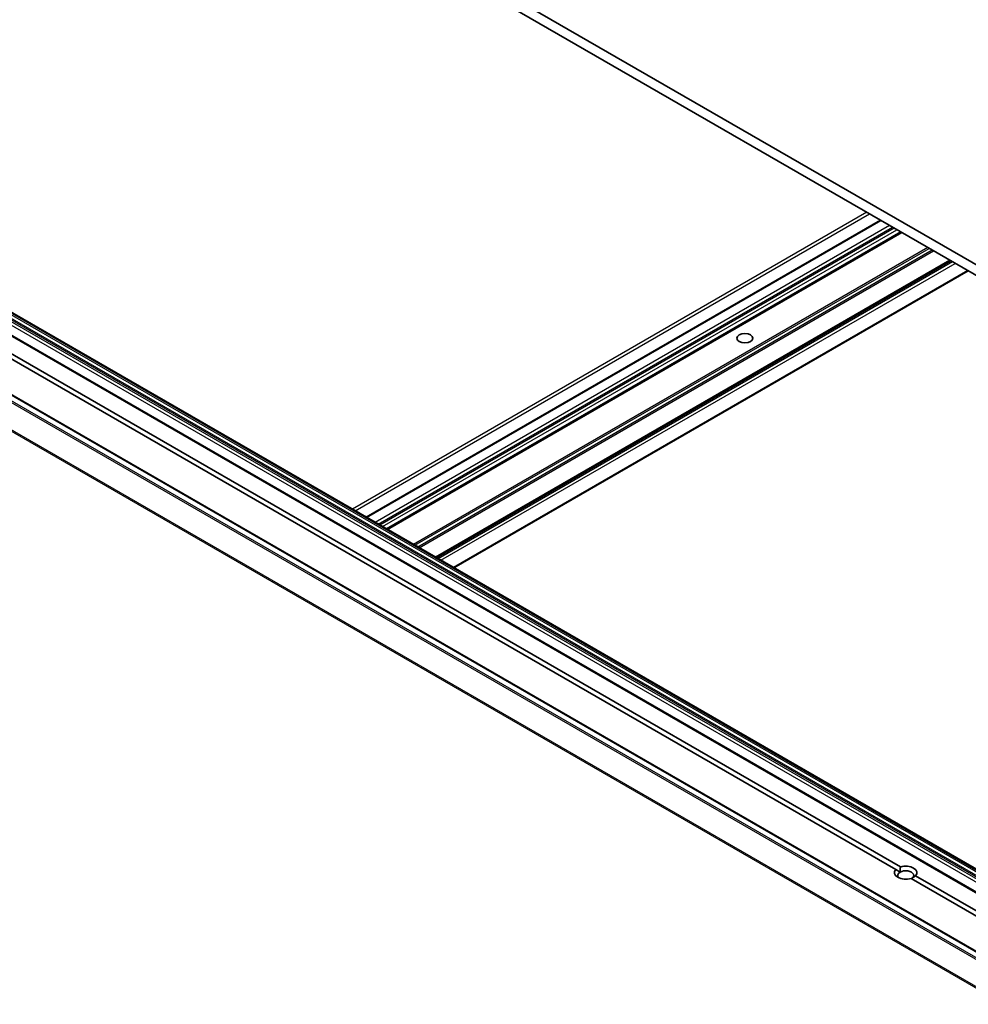
# Model space of a CAD drawing. Units: millimetres. Extents: x 7 to 9246, y 4 to 1971.
# Drawn here: x 130 to 143, y 61 to 75 of the extents above; entities that cross this region are included whole.
import ezdxf

# ---------------------------------------------------------------- set-up
doc = ezdxf.new("R2010")
doc.units = ezdxf.units.MM
doc.header["$LTSCALE"] = 0.5
doc.layers.add('Visible (ISO)', color=7, linetype='Continuous', lineweight=35)
doc.layers.add('Visible Narrow (ISO)', color=7, linetype='Continuous', lineweight=25)

msp = doc.modelspace()

# ---------------------------------------------------------------- linework, layer by layer
at = {"layer": 'Visible (ISO)'}
for p, q in [((159.891, 62.0691), (130.321, 79.1413)), ((130.321, 78.9928), (159.891, 61.9206)), ((142.1603, 72.1574), (134.9622, 68.0016)), ((142.4543, 71.9876), (135.2563, 67.8318)), ((157.5197, 54.978), (128.5926, 71.6791)), ((143.139, 71.5924), (135.9409, 67.4366)), ((157.2417, 54.8175), (128.3146, 71.5186)), ((136.1931, 67.2909), (143.3912, 71.4467)), ((156.3305, 54.5141), (127.4034, 71.2152)), ((142.3768, 63.0658), (128.5638, 71.0407)), ((128.6281, 71.0778), (142.4411, 63.1029)), ((142.4364, 63.0314), (142.3768, 63.0658)), ((156.4027, 54.9679), (142.5897, 62.9429)), ((142.654, 62.98), (156.467, 55.005))]:
    msp.add_line(p, q, dxfattribs=at)
msp.add_ellipse((140.2655, 70.505), major_axis=(-0.1118, 0), ratio=0.5773503, dxfattribs=at)
for centre, major_axis, start_param, end_param in [((142.5154, 63.0229), (-0.1572, 0), 5.7910746, 8.3460923), ((142.5154, 62.9858), (-0.1118, 0), 5.4977871, 6.8815928), ((142.5154, 62.9858), (0.1118, 0), 5.4977871, 8.6393798), ((142.5154, 63.0229), (0.1572, 0), 5.7910746, 8.3460923)]:
    msp.add_ellipse(centre, major_axis=major_axis, ratio=0.5773503, start_param=start_param, end_param=end_param, dxfattribs=at)
for points in [[(142.4411, 63.1029), (142.4364, 63.063), (142.4364, 63.0314)], [(142.5945, 62.9401), (142.6218, 62.956), (142.654, 62.98)]]:
    msp.add_open_spline(points, degree=2, dxfattribs=at)
at = {"layer": 'Visible Narrow (ISO)'}
for p, q in [((141.969, 72.2679), (134.7709, 68.112)), ((134.8095, 68.0898), (142.0076, 72.2456)), ((134.9702, 67.997), (142.1683, 72.1528)), ((142.2904, 72.0823), (135.0924, 67.9265)), ((135.1309, 67.9042), (142.329, 72.06)), ((142.3547, 72.0452), (135.1566, 67.8894)), ((135.1952, 67.8671), (142.3933, 72.0229)), ((142.4464, 71.9923), (135.2483, 67.8365)), ((135.2643, 67.8272), (142.4623, 71.983)), ((157.5012, 54.9739), (128.5741, 71.6749)), ((128.579, 71.6778), (157.5061, 54.9767)), ((142.8256, 71.7733), (135.6276, 67.6175)), ((135.6468, 67.6063), (142.8449, 71.7622)), ((142.8866, 71.7381), (135.6885, 67.5823)), ((135.7078, 67.5711), (142.9059, 71.727)), ((128.5147, 71.5441), (157.4418, 54.8431)), ((128.534, 71.6054), (157.4611, 54.9044)), ((157.4611, 54.8765), (128.534, 71.5775)), ((157.4667, 54.9234), (128.5396, 71.6244)), ((128.5605, 71.6605), (157.4876, 54.9595)), ((143.131, 71.597), (135.9329, 67.4412)), ((135.9489, 67.432), (143.1469, 71.5878)), ((143.1711, 71.5738), (135.973, 67.418)), ((136.0116, 67.3958), (143.2097, 71.5516)), ((128.301, 71.5173), (157.2281, 54.8162)), ((143.3832, 71.4514), (136.1852, 67.2955)), ((127.3068, 71.1579), (156.2339, 54.4569)), ((156.2487, 54.4734), (127.3217, 71.1745)), ((127.3898, 71.2138), (156.3169, 54.5128)), ((127.1519, 70.8458), (156.079, 54.1447)), ((156.0835, 54.1615), (127.1564, 70.8626))]:
    msp.add_line(p, q, dxfattribs=at)

doc.saveas('drawing.dxf')
